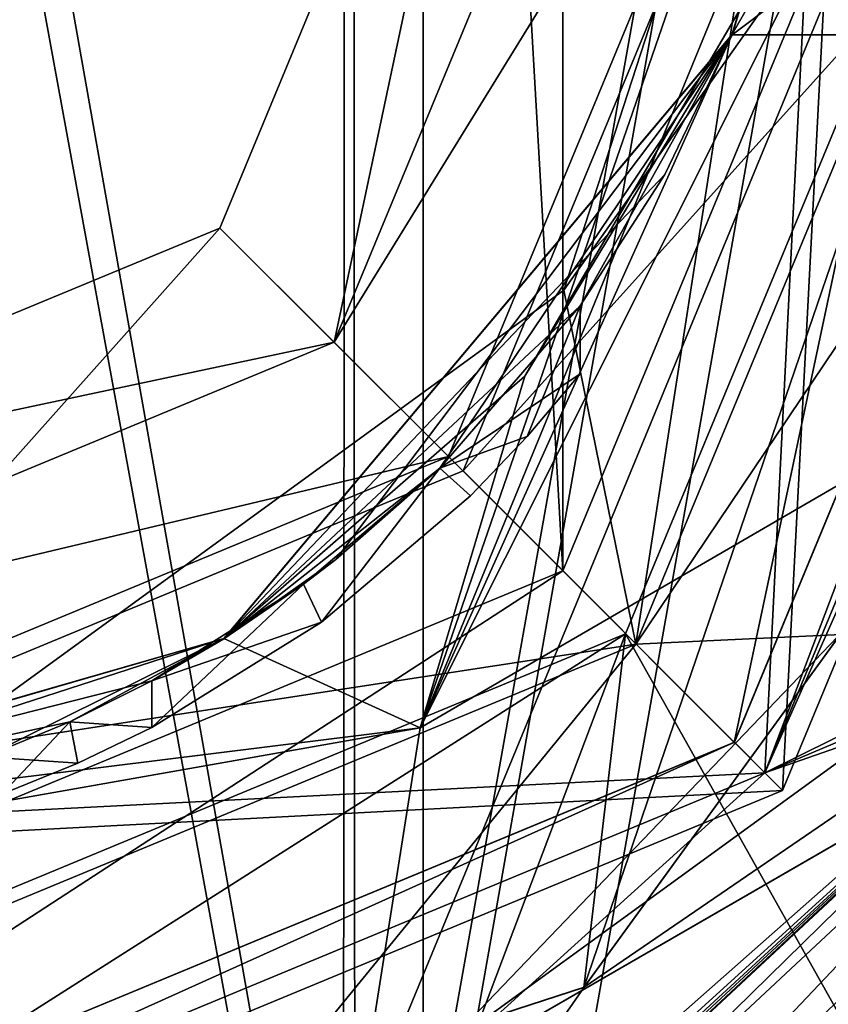
# Model space of a CAD drawing. Units: millimetres. Extents: x -27.5 to 27.5, y -27.5 to 27.5.
# Drawn here: x 3 to 8, y -9 to -3 of the extents above; entities that cross this region are included whole.
import ezdxf

# ---------------------------------------------------------------- set-up
doc = ezdxf.new("R2010")
doc.units = ezdxf.units.MM
doc.header["$LTSCALE"] = 33.374815
for name, color, linetype in [('15', 7, 'CONTINUOUS'), ('159', 7, 'CONTINUOUS'), ('160', 7, 'CONTINUOUS'), ('161', 7, 'CONTINUOUS'), ('163', 7, 'CONTINUOUS'), ('164', 7, 'CONTINUOUS'), ('166', 7, 'CONTINUOUS'), ('167', 7, 'CONTINUOUS'), ('169', 7, 'CONTINUOUS'), ('17', 7, 'CONTINUOUS'), ('170', 7, 'CONTINUOUS'), ('172', 7, 'CONTINUOUS'), ('173', 7, 'CONTINUOUS'), ('176', 7, 'CONTINUOUS'), ('177', 7, 'CONTINUOUS'), ('180', 7, 'CONTINUOUS'), ('183', 7, 'CONTINUOUS'), ('187', 7, 'CONTINUOUS'), ('188', 7, 'CONTINUOUS'), ('190', 7, 'CONTINUOUS'), ('194', 7, 'CONTINUOUS'), ('195', 7, 'CONTINUOUS'), ('207', 7, 'CONTINUOUS'), ('21', 7, 'CONTINUOUS'), ('212', 7, 'CONTINUOUS'), ('213', 7, 'CONTINUOUS'), ('215', 7, 'CONTINUOUS'), ('216', 7, 'CONTINUOUS'), ('217', 7, 'CONTINUOUS'), ('220', 7, 'CONTINUOUS'), ('221', 7, 'CONTINUOUS'), ('222', 7, 'CONTINUOUS'), ('223', 7, 'CONTINUOUS'), ('224', 7, 'CONTINUOUS'), ('225', 7, 'CONTINUOUS'), ('226', 7, 'CONTINUOUS'), ('230', 7, 'CONTINUOUS'), ('231', 7, 'CONTINUOUS'), ('232', 7, 'CONTINUOUS'), ('24', 7, 'CONTINUOUS'), ('317', 7, 'CONTINUOUS'), ('318', 7, 'CONTINUOUS'), ('328', 7, 'CONTINUOUS'), ('329', 7, 'CONTINUOUS'), ('33', 7, 'CONTINUOUS'), ('367', 7, 'CONTINUOUS'), ('370', 7, 'CONTINUOUS'), ('372', 7, 'CONTINUOUS'), ('375', 7, 'CONTINUOUS'), ('376', 7, 'CONTINUOUS'), ('377', 7, 'CONTINUOUS'), ('378', 7, 'CONTINUOUS'), ('379', 7, 'CONTINUOUS'), ('380', 7, 'CONTINUOUS'), ('383', 7, 'CONTINUOUS'), ('384', 7, 'CONTINUOUS'), ('390', 7, 'CONTINUOUS'), ('47', 7, 'CONTINUOUS'), ('92', 7, 'CONTINUOUS'), ('93', 7, 'CONTINUOUS'), ('96', 7, 'CONTINUOUS')]:
    doc.layers.add(name, color=color, linetype=linetype)

msp = doc.modelspace()

# ---------------------------------------------------------------- linework, layer by layer
at = {"layer": '15', "color": 7, "linetype": 'CONTINUOUS'}
for points in [[(10.1594, -7.9645, 67), (6.1378, -10.8319, 67), (10.4132, -6.8235, 67), (10.1594, -7.9645, 67)], [(6.3898, -11.2162, 67), (6.1378, -10.8319, 67), (10.1594, -7.9645, 67), (6.3898, -11.2162, 67)]]:
    msp.add_3dface(points, dxfattribs=at)
at = {"layer": '159', "color": 7, "linetype": 'CONTINUOUS'}
for points in [[(6.7525, -6.7525, 87), (6.7517, -6.7537, 100), (9.55, 0, 100), (6.7525, -6.7525, 87)], [(9.55, 0, 87), (6.7525, -6.7525, 87), (9.55, 0, 100), (9.55, 0, 87)], [(6.7525, -6.7525, 87), (0, -9.55, 87), (6.7517, -6.7537, 100), (6.7525, -6.7525, 87)], [(0, -9.55, 87), (0, -9.5496, 100), (6.7517, -6.7537, 100), (0, -9.55, 87)]]:
    msp.add_3dface(points, dxfattribs=at)
at = {"layer": '160', "color": 7, "linetype": 'CONTINUOUS', "true_color": 0xff0811}
for points in [[(7.7226, -7.7226, 81.4374), (10.922, 0, 81.4374), (5.7484, -5.7458, 81.4374), (7.7226, -7.7226, 81.4374)], [(5.7484, -5.7458, 81.4374), (10.922, 0, 81.4374), (8.128, 0, 81.4374), (5.7484, -5.7458, 81.4374)], [(0, -8.1274, 81.4374), (7.7226, -7.7226, 81.4374), (5.7484, -5.7458, 81.4374), (0, -8.1274, 81.4374)], [(0, -10.922, 81.4374), (7.7226, -7.7226, 81.4374), (0, -8.1274, 81.4374), (0, -10.922, 81.4374)]]:
    msp.add_3dface(points, dxfattribs=at)
at = {"layer": '161', "color": 7, "linetype": 'CONTINUOUS', "true_color": 0xff0811}
for points in [[(8.128, 0, 79.4054), (7.7226, -7.7226, 79.4054), (5.7484, -5.7458, 79.4054), (8.128, 0, 79.4054)], [(10.922, 0, 79.4054), (7.7226, -7.7226, 79.4054), (8.128, 0, 79.4054), (10.922, 0, 79.4054)], [(5.7484, -5.7458, 79.4054), (7.7226, -7.7226, 79.4054), (0, -8.1274, 79.4054), (5.7484, -5.7458, 79.4054)], [(7.7226, -7.7226, 79.4054), (0, -10.922, 79.4054), (0, -8.1274, 79.4054), (7.7226, -7.7226, 79.4054)]]:
    msp.add_3dface(points, dxfattribs=at)
at = {"layer": '163', "color": 7, "linetype": 'CONTINUOUS', "true_color": 0xff0811}
for points in [[(10.922, 0, 81.4374), (7.7226, -7.7226, 81.4374), (10.922, 0, 79.4054), (10.922, 0, 81.4374)], [(7.7226, -7.7226, 81.4374), (7.7226, -7.7226, 79.4054), (10.922, 0, 79.4054), (7.7226, -7.7226, 81.4374)], [(7.7226, -7.7226, 81.4374), (0, -10.922, 81.4374), (7.7226, -7.7226, 79.4054), (7.7226, -7.7226, 81.4374)], [(0, -10.922, 81.4374), (0, -10.922, 79.4054), (7.7226, -7.7226, 79.4054), (0, -10.922, 81.4374)]]:
    msp.add_3dface(points, dxfattribs=at)
at = {"layer": '164', "color": 7, "linetype": 'CONTINUOUS', "true_color": 0xff0811}
for points in [[(5.7484, -5.7458, 81.4374), (8.128, 0, 81.4374), (5.7484, -5.7458, 79.4054), (5.7484, -5.7458, 81.4374)], [(8.128, 0, 81.4374), (8.128, 0, 79.4054), (5.7484, -5.7458, 79.4054), (8.128, 0, 81.4374)], [(0, -8.1274, 81.4374), (5.7484, -5.7458, 81.4374), (0, -8.1274, 79.4054), (0, -8.1274, 81.4374)], [(5.7484, -5.7458, 81.4374), (5.7484, -5.7458, 79.4054), (0, -8.1274, 79.4054), (5.7484, -5.7458, 81.4374)]]:
    msp.add_3dface(points, dxfattribs=at)
at = {"layer": '166', "color": 7, "linetype": 'CONTINUOUS', "true_color": 0xff0811}
for points in [[(7.7226, -7.7226, 87), (10.922, 0, 87), (5.7484, -5.7458, 87), (7.7226, -7.7226, 87)], [(5.7484, -5.7458, 87), (10.922, 0, 87), (8.128, 0, 87), (5.7484, -5.7458, 87)], [(0, -8.1274, 87), (7.7226, -7.7226, 87), (5.7484, -5.7458, 87), (0, -8.1274, 87)], [(0, -10.922, 87), (7.7226, -7.7226, 87), (0, -8.1274, 87), (0, -10.922, 87)]]:
    msp.add_3dface(points, dxfattribs=at)
at = {"layer": '167', "color": 7, "linetype": 'CONTINUOUS', "true_color": 0xff0811}
for points in [[(8.128, 0, 84.968), (7.7226, -7.7226, 84.968), (5.7484, -5.7458, 84.968), (8.128, 0, 84.968)], [(10.922, 0, 84.968), (7.7226, -7.7226, 84.968), (8.128, 0, 84.968), (10.922, 0, 84.968)], [(5.7484, -5.7458, 84.968), (7.7226, -7.7226, 84.968), (0, -8.1274, 84.968), (5.7484, -5.7458, 84.968)], [(7.7226, -7.7226, 84.968), (0, -10.922, 84.968), (0, -8.1274, 84.968), (7.7226, -7.7226, 84.968)]]:
    msp.add_3dface(points, dxfattribs=at)
at = {"layer": '169', "color": 7, "linetype": 'CONTINUOUS', "true_color": 0xff0811}
for points in [[(10.922, 0, 87), (7.7226, -7.7226, 87), (10.922, 0, 84.968), (10.922, 0, 87)], [(7.7226, -7.7226, 87), (7.7226, -7.7226, 84.968), (10.922, 0, 84.968), (7.7226, -7.7226, 87)], [(7.7226, -7.7226, 87), (0, -10.922, 87), (7.7226, -7.7226, 84.968), (7.7226, -7.7226, 87)], [(0, -10.922, 87), (0, -10.922, 84.968), (7.7226, -7.7226, 84.968), (0, -10.922, 87)]]:
    msp.add_3dface(points, dxfattribs=at)
at = {"layer": '17', "color": 7, "linetype": 'CONTINUOUS'}
for points in [[(6.4965, -8.9382, 78.6), (10.5089, -3.4135, 78.6), (9.9985, -6.5446, 78.6), (6.4965, -8.9382, 78.6)], [(5.2459, -10.737, 78.6), (6.4965, -8.9382, 78.6), (9.9985, -6.5446, 78.6), (5.2459, -10.737, 78.6)], [(6.1583, -12.1286, 78.6), (11.4571, -7.3323, 78.6), (9.0214, -12.3692, 78.6), (6.1583, -12.1286, 78.6)], [(0, -11.05, 78.6), (6.4965, -8.9382, 78.6), (5.2459, -10.737, 78.6), (0, -11.05, 78.6)]]:
    msp.add_3dface(points, dxfattribs=at)
at = {"layer": '170', "color": 7, "linetype": 'CONTINUOUS', "true_color": 0xff0811}
for points in [[(5.7484, -5.7458, 87), (8.128, 0, 87), (5.7484, -5.7458, 84.968), (5.7484, -5.7458, 87)], [(8.128, 0, 87), (8.128, 0, 84.968), (5.7484, -5.7458, 84.968), (8.128, 0, 87)], [(0, -8.1274, 87), (5.7484, -5.7458, 87), (0, -8.1274, 84.968), (0, -8.1274, 87)], [(5.7484, -5.7458, 87), (5.7484, -5.7458, 84.968), (0, -8.1274, 84.968), (5.7484, -5.7458, 87)]]:
    msp.add_3dface(points, dxfattribs=at)
at = {"layer": '172', "color": 7, "linetype": 'CONTINUOUS', "true_color": 0x262b42}
for points in [[(9.2265, -6.7035, 83.2027), (11.4046, 0, 83.2027), (6.816, -6.816, 84.968), (9.2265, -6.7035, 83.2027)], [(9.6393, 0, 81.4374), (9.2265, -6.7035, 83.2027), (6.816, -6.816, 81.4374), (9.6393, 0, 81.4374)], [(6.816, -6.816, 84.968), (11.4046, 0, 83.2027), (9.6393, 0, 84.968), (6.816, -6.816, 84.968)], [(9.2265, -6.7035, 83.2027), (3.5242, -10.8464, 83.2027), (6.816, -6.816, 81.4374), (9.2265, -6.7035, 83.2027)], [(3.5242, -10.8464, 83.2027), (9.2265, -6.7035, 83.2027), (6.816, -6.816, 84.968), (3.5242, -10.8464, 83.2027)], [(6.816, -6.816, 81.4374), (3.5242, -10.8464, 83.2027), (0, -9.6393, 81.4374), (6.816, -6.816, 81.4374)], [(0, -9.6393, 84.968), (3.5242, -10.8464, 83.2027), (6.816, -6.816, 84.968), (0, -9.6393, 84.968)]]:
    msp.add_3dface(points, dxfattribs=at)
at = {"layer": '173', "color": 7, "linetype": 'CONTINUOUS', "true_color": 0x262b42}
for points in [[(6.816, -6.816, 81.4374), (6.3702, -4.6282, 83.2027), (7.874, 0, 83.2027), (6.816, -6.816, 81.4374)], [(6.816, -6.816, 84.968), (9.6393, 0, 84.968), (6.3702, -4.6282, 83.2027), (6.816, -6.816, 84.968)], [(6.3702, -4.6282, 83.2027), (9.6393, 0, 84.968), (7.874, 0, 83.2027), (6.3702, -4.6282, 83.2027)], [(9.6393, 0, 81.4374), (6.816, -6.816, 81.4374), (7.874, 0, 83.2027), (9.6393, 0, 81.4374)], [(6.816, -6.816, 81.4374), (2.4332, -7.4886, 83.2027), (6.3702, -4.6282, 83.2027), (6.816, -6.816, 81.4374)], [(2.4332, -7.4886, 83.2027), (6.816, -6.816, 84.968), (6.3702, -4.6282, 83.2027), (2.4332, -7.4886, 83.2027)], [(6.816, -6.816, 81.4374), (0, -9.6393, 81.4374), (2.4332, -7.4886, 83.2027), (6.816, -6.816, 81.4374)], [(0, -9.6393, 84.968), (6.816, -6.816, 84.968), (2.4332, -7.4886, 83.2027), (0, -9.6393, 84.968)]]:
    msp.add_3dface(points, dxfattribs=at)
at = {"layer": '176', "color": 7, "linetype": 'CONTINUOUS', "true_color": 0x00ff1a}
for points in [[(9.1567, 0, 78.6), (5.4817, -7.3338, 78.6), (10.0883, -4.6599, 78.6), (9.1567, 0, 78.6)], [(10.0883, -4.6599, 78.6), (5.4817, -7.3338, 78.6), (5.08, -9.8834, 78.6), (10.0883, -4.6599, 78.6)], [(5.4817, -7.3338, 78.6), (-2.6407, -8.7673, 78.6), (5.08, -9.8834, 78.6), (5.4817, -7.3338, 78.6)], [(5.08, -12.1285, 78.6), (-2.6407, -8.7673, 78.6), (-5.08, -9.8834, 78.6), (5.08, -12.1285, 78.6)], [(5.08, -9.8834, 78.6), (-2.6407, -8.7673, 78.6), (5.08, -12.1285, 78.6), (5.08, -9.8834, 78.6)]]:
    msp.add_3dface(points, dxfattribs=at)
at = {"layer": '177', "color": 7, "linetype": 'CONTINUOUS', "true_color": 0x00ff1a}
for points in [[(10.0883, -4.6599, 67.17), (5.08, -9.8834, 67.17), (9.1567, 0, 67.17), (10.0883, -4.6599, 67.17)], [(9.1567, 0, 67.17), (5.08, -9.8834, 67.17), (5.4817, -7.3338, 67.17), (9.1567, 0, 67.17)], [(5.4817, -7.3338, 67.17), (5.08, -9.8834, 67.17), (-2.6407, -8.7673, 67.17), (5.4817, -7.3338, 67.17)], [(5.08, -9.8834, 67.17), (-5.08, -12.1285, 67.17), (-2.6407, -8.7673, 67.17), (5.08, -9.8834, 67.17)]]:
    msp.add_3dface(points, dxfattribs=at)
at = {"layer": '180', "color": 7, "linetype": 'CONTINUOUS', "true_color": 0x00ff1a}
for points in [[(7.8663, -1.5299, 77.4573), (7.4114, -3.048, 76.695), (7.4106, -3.049, 77.457), (7.8663, -1.5299, 77.4573)], [(7.8663, -1.5299, 68.3127), (7.4106, -3.049, 68.313), (7.8613, -1.5553, 70.9539), (7.8663, -1.5299, 68.3127)], [(7.4106, -3.049, 68.313), (7.4114, -3.048, 69.075), (7.8613, -1.5553, 70.9539), (7.4106, -3.049, 68.313)], [(7.4114, -3.048, 74.79), (7.4114, -3.048, 76.695), (7.8663, -1.5299, 77.4573), (7.4114, -3.048, 74.79)], [(7.8613, -1.5553, 74.8161), (7.4114, -3.048, 74.79), (7.8663, -1.5299, 77.4573), (7.8613, -1.5553, 74.8161)], [(7.8613, -1.5553, 70.9539), (7.4114, -3.048, 69.075), (7.4114, -3.048, 70.98), (7.8613, -1.5553, 70.9539)], [(6.9943, -3.9114, 76.695), (7.4114, -3.048, 76.695), (6.9943, -3.9114, 69.075), (6.9943, -3.9114, 76.695)], [(6.9943, -3.9114, 69.075), (7.4114, -3.048, 76.695), (7.4114, -3.048, 74.79), (6.9943, -3.9114, 69.075)], [(7.4114, -3.048, 69.075), (6.9943, -3.9114, 69.075), (7.4114, -3.048, 70.98), (7.4114, -3.048, 69.075)], [(7.4114, -3.048, 70.98), (6.9943, -3.9114, 69.075), (7.4114, -3.048, 74.79), (7.4114, -3.048, 70.98)], [(6.4724, -4.7252, 76.695), (6.9943, -3.9114, 76.695), (6.4724, -4.7252, 69.075), (6.4724, -4.7252, 76.695)], [(6.4724, -4.7252, 69.075), (6.9943, -3.9114, 76.695), (6.9943, -3.9114, 69.075), (6.4724, -4.7252, 69.075)], [(4.76, -6.4468, 74.663), (5.6034, -5.7289, 74.663), (4.76, -6.4468, 71.107), (4.76, -6.4468, 74.663)], [(4.76, -6.4468, 71.107), (5.6034, -5.7289, 74.663), (5.6034, -5.7289, 71.107), (4.76, -6.4468, 71.107)], [(5.6034, -5.7289, 70.091), (4.9603, -6.294, 69.075), (4.76, -6.4468, 70.091), (5.6034, -5.7289, 70.091)], [(5.6034, -5.7289, 75.679), (4.76, -6.4468, 75.679), (5.6034, -5.7289, 76.695), (5.6034, -5.7289, 75.679)], [(5.6034, -5.7289, 76.695), (4.76, -6.4468, 75.679), (4.9603, -6.294, 76.695), (5.6034, -5.7289, 76.695)], [(5.6034, -5.7289, 69.075), (4.9603, -6.294, 69.075), (5.6034, -5.7289, 70.091), (5.6034, -5.7289, 69.075)], [(4.9603, -6.294, 69.075), (4.2665, -6.7836, 69.075), (4.76, -6.4468, 70.091), (4.9603, -6.294, 69.075)], [(4.9603, -6.294, 76.695), (4.76, -6.4468, 75.679), (4.2665, -6.7836, 76.695), (4.9603, -6.294, 76.695)], [(3.8205, -7.0444, 74.663), (4.76, -6.4468, 74.663), (3.8205, -7.0444, 71.107), (3.8205, -7.0444, 74.663)], [(3.8205, -7.0444, 71.107), (4.76, -6.4468, 74.663), (4.76, -6.4468, 71.107), (3.8205, -7.0444, 71.107)], [(4.76, -6.4468, 70.091), (4.2665, -6.7836, 69.075), (3.8205, -7.0444, 68.821), (4.76, -6.4468, 70.091)], [(3.8205, -7.0444, 70.091), (4.76, -6.4468, 70.091), (3.8205, -7.0444, 68.821), (3.8205, -7.0444, 70.091)], [(4.76, -6.4468, 75.679), (3.8205, -7.0444, 75.679), (4.2665, -6.7836, 76.695), (4.76, -6.4468, 75.679)], [(4.2673, -6.7826, 68.313), (0.0001, -8.0137, 68.3127), (3.8205, -7.0444, 68.821), (4.2673, -6.7826, 68.313)], [(4.2673, -6.7826, 77.457), (0.508, -7.9976, 76.949), (0.0001, -8.0137, 77.4573), (4.2673, -6.7826, 77.457)], [(2.7888, -7.5128, 76.949), (0.508, -7.9976, 76.949), (4.2673, -6.7826, 77.457), (2.7888, -7.5128, 76.949)], [(3.313, -7.2968, 76.949), (2.7888, -7.5128, 76.949), (4.2673, -6.7826, 77.457), (3.313, -7.2968, 76.949)], [(3.8205, -7.0444, 76.949), (3.313, -7.2968, 76.949), (4.2673, -6.7826, 77.457), (3.8205, -7.0444, 76.949)], [(4.2665, -6.7836, 69.075), (4.2673, -6.7826, 68.313), (3.8205, -7.0444, 68.821), (4.2665, -6.7836, 69.075)], [(3.8205, -7.0444, 75.679), (3.8205, -7.0444, 76.949), (4.2673, -6.7826, 77.457), (3.8205, -7.0444, 75.679)], [(4.2665, -6.7836, 76.695), (3.8205, -7.0444, 75.679), (4.2673, -6.7826, 77.457), (4.2665, -6.7836, 76.695)], [(3.8205, -7.0444, 68.821), (0.0001, -8.0137, 68.3127), (3.313, -7.2968, 68.821), (3.8205, -7.0444, 68.821)], [(3.313, -7.2968, 68.821), (0.0001, -8.0137, 68.3127), (2.7888, -7.5128, 68.821), (3.313, -7.2968, 68.821)]]:
    msp.add_3dface(points, dxfattribs=at)
at = {"layer": '183', "color": 7, "linetype": 'CONTINUOUS', "true_color": 0x00ff1a}
for points in [[(10.0883, -4.6599, 78.6), (5.08, -9.8834, 78.6), (10.0883, -4.6599, 67.17), (10.0883, -4.6599, 78.6)], [(5.08, -9.8834, 78.6), (5.08, -9.8834, 67.17), (10.0883, -4.6599, 67.17), (5.08, -9.8834, 78.6)]]:
    msp.add_3dface(points, dxfattribs=at)
at = {"layer": '187', "color": 7, "linetype": 'CONTINUOUS', "true_color": 0x00ff1a}
for points in [[(7.4114, -3.048, 70.98), (7.4114, -3.048, 74.79), (10.6863, -3.048, 70.98), (7.4114, -3.048, 70.98)], [(7.4114, -3.048, 74.79), (10.6863, -3.048, 74.79), (10.6863, -3.048, 70.98), (7.4114, -3.048, 74.79)]]:
    msp.add_3dface(points, dxfattribs=at)
at = {"layer": '188', "color": 7, "linetype": 'CONTINUOUS', "true_color": 0x00ff1a}
for points in [[(9.1567, 0, 67.17), (5.4817, -7.3338, 67.17), (8.0137, 0, 68.313), (9.1567, 0, 67.17)], [(5.4817, -7.3338, 67.17), (7.8663, -1.5299, 68.3127), (8.0137, 0, 68.313), (5.4817, -7.3338, 67.17)], [(5.4817, -7.3338, 67.17), (7.4106, -3.049, 68.313), (7.8663, -1.5299, 68.3127), (5.4817, -7.3338, 67.17)], [(7.4106, -3.049, 68.313), (5.4817, -7.3338, 67.17), (6.13, -5.1604, 68.313), (7.4106, -3.049, 68.313)], [(5.4817, -7.3338, 67.17), (4.2673, -6.7826, 68.313), (6.13, -5.1604, 68.313), (5.4817, -7.3338, 67.17)], [(5.4817, -7.3338, 67.17), (-2.6407, -8.7673, 67.17), (4.2673, -6.7826, 68.313), (5.4817, -7.3338, 67.17)], [(-2.6407, -8.7673, 67.17), (0.0001, -8.0137, 68.3127), (4.2673, -6.7826, 68.313), (-2.6407, -8.7673, 67.17)]]:
    msp.add_3dface(points, dxfattribs=at)
at = {"layer": '190', "color": 7, "linetype": 'CONTINUOUS', "true_color": 0x00ff1a}
for points in [[(5.4817, -7.3338, 78.6), (9.1567, 0, 78.6), (6.13, -5.1604, 77.457), (5.4817, -7.3338, 78.6)], [(9.1567, 0, 78.6), (7.4106, -3.049, 77.457), (6.13, -5.1604, 77.457), (9.1567, 0, 78.6)], [(9.1567, 0, 78.6), (7.8663, -1.5299, 77.4573), (7.4106, -3.049, 77.457), (9.1567, 0, 78.6)], [(4.2673, -6.7826, 77.457), (5.4817, -7.3338, 78.6), (6.13, -5.1604, 77.457), (4.2673, -6.7826, 77.457)], [(5.4817, -7.3338, 78.6), (4.2673, -6.7826, 77.457), (0.0001, -8.0137, 77.4573), (5.4817, -7.3338, 78.6)], [(-2.6407, -8.7673, 78.6), (5.4817, -7.3338, 78.6), (0.0001, -8.0137, 77.4573), (-2.6407, -8.7673, 78.6)]]:
    msp.add_3dface(points, dxfattribs=at)
at = {"layer": '194', "color": 7, "linetype": 'CONTINUOUS', "true_color": 0x00ff1a}
for points in [[(7.8613, -1.5553, 74.8161), (11.109, -0.2674, 74.8385), (10.6863, -3.048, 74.79), (7.8613, -1.5553, 74.8161)], [(7.4114, -3.048, 74.79), (7.8613, -1.5553, 74.8161), (10.6863, -3.048, 74.79), (7.4114, -3.048, 74.79)]]:
    msp.add_3dface(points, dxfattribs=at)
at = {"layer": '195', "color": 7, "linetype": 'CONTINUOUS', "true_color": 0x00ff1a}
for points in [[(7.8613, -1.5553, 70.9539), (7.4114, -3.048, 70.98), (11.109, -0.2674, 70.9315), (7.8613, -1.5553, 70.9539)], [(7.4114, -3.048, 70.98), (10.6863, -3.048, 70.98), (11.109, -0.2674, 70.9315), (7.4114, -3.048, 70.98)]]:
    msp.add_3dface(points, dxfattribs=at)
at = {"layer": '207', "color": 7, "linetype": 'CONTINUOUS', "true_color": 0x00ff1a}
for points in [[(6.4724, -5.1442, 69.075), (6.1431, -5.5333, 69.075), (6.4724, -5.1442, 76.695), (6.4724, -5.1442, 69.075)], [(6.4724, -5.1442, 76.695), (6.1431, -5.5333, 69.075), (6.1431, -5.5333, 76.695), (6.4724, -5.1442, 76.695)], [(5.7926, -5.8992, 71.107), (5.7926, -5.8992, 74.663), (6.1431, -5.5333, 76.695), (5.7926, -5.8992, 71.107)], [(6.1431, -5.5333, 76.695), (5.7926, -5.8992, 74.663), (5.7926, -5.8992, 75.679), (6.1431, -5.5333, 76.695)], [(5.7926, -5.8992, 70.091), (5.7926, -5.8992, 71.107), (6.1431, -5.5333, 76.695), (5.7926, -5.8992, 70.091)], [(5.7926, -5.8992, 69.075), (5.7926, -5.8992, 70.091), (6.1431, -5.5333, 76.695), (5.7926, -5.8992, 69.075)], [(6.1431, -5.5333, 69.075), (5.7926, -5.8992, 69.075), (6.1431, -5.5333, 76.695), (6.1431, -5.5333, 69.075)], [(5.7926, -5.8992, 76.695), (6.1431, -5.5333, 76.695), (5.7926, -5.8992, 75.679), (5.7926, -5.8992, 76.695)], [(5.7926, -5.8992, 74.663), (4.8702, -6.6812, 74.663), (5.7926, -5.8992, 75.679), (5.7926, -5.8992, 74.663)], [(4.8702, -6.6812, 71.107), (5.7926, -5.8992, 71.107), (4.8702, -6.6812, 70.091), (4.8702, -6.6812, 71.107)], [(4.8702, -6.6812, 70.091), (5.7926, -5.8992, 71.107), (5.7926, -5.8992, 70.091), (4.8702, -6.6812, 70.091)], [(5.7926, -5.8992, 75.679), (4.8702, -6.6812, 74.663), (4.8702, -6.6812, 75.679), (5.7926, -5.8992, 75.679)], [(3.8205, -7.332, 71.107), (4.8702, -6.6812, 71.107), (3.8205, -7.332, 70.091), (3.8205, -7.332, 71.107)], [(3.8205, -7.332, 70.091), (4.8702, -6.6812, 71.107), (4.8702, -6.6812, 70.091), (3.8205, -7.332, 70.091)], [(4.8702, -6.6812, 74.663), (3.8205, -7.332, 74.663), (4.8702, -6.6812, 75.679), (4.8702, -6.6812, 74.663)], [(4.8702, -6.6812, 75.679), (3.8205, -7.332, 74.663), (3.8205, -7.332, 75.679), (4.8702, -6.6812, 75.679)], [(3.8205, -7.332, 74.663), (3.8205, -7.332, 71.107), (3.3628, -7.5529, 68.821), (3.8205, -7.332, 74.663)], [(3.3628, -7.5529, 68.821), (3.8205, -7.332, 71.107), (3.8205, -7.332, 70.091), (3.3628, -7.5529, 68.821)], [(3.8205, -7.332, 74.663), (3.3628, -7.5529, 68.821), (3.8205, -7.332, 75.679), (3.8205, -7.332, 74.663)], [(3.8205, -7.332, 68.821), (3.3628, -7.5529, 68.821), (3.8205, -7.332, 70.091), (3.8205, -7.332, 68.821)], [(3.8205, -7.332, 75.679), (3.3628, -7.5529, 68.821), (3.8205, -7.332, 76.949), (3.8205, -7.332, 75.679)], [(3.8205, -7.332, 76.949), (3.3628, -7.5529, 68.821), (3.3628, -7.5529, 76.949), (3.8205, -7.332, 76.949)], [(2.8923, -7.7453, 71.107), (2.8923, -7.7453, 74.663), (3.3628, -7.5529, 76.949), (2.8923, -7.7453, 71.107)], [(3.3628, -7.5529, 76.949), (2.8923, -7.7453, 74.663), (2.8923, -7.7453, 75.679), (3.3628, -7.5529, 76.949)], [(2.8923, -7.7453, 70.091), (2.8923, -7.7453, 71.107), (3.3628, -7.5529, 76.949), (2.8923, -7.7453, 70.091)], [(2.8923, -7.7453, 68.821), (2.8923, -7.7453, 70.091), (3.3628, -7.5529, 76.949), (2.8923, -7.7453, 68.821)], [(3.3628, -7.5529, 68.821), (2.8923, -7.7453, 68.821), (3.3628, -7.5529, 76.949), (3.3628, -7.5529, 68.821)], [(2.8923, -7.7453, 76.949), (3.3628, -7.5529, 76.949), (2.8923, -7.7453, 75.679), (2.8923, -7.7453, 76.949)]]:
    msp.add_3dface(points, dxfattribs=at)
at = {"layer": '21', "color": 7, "linetype": 'CONTINUOUS'}
for points in [[(5.2459, -10.737, 78.6), (9.9985, -6.5446, 78.6), (5.561, -10.5772, 78.456), (5.2459, -10.737, 78.6)], [(5.561, -10.5772, 78.456), (9.9985, -6.5446, 78.6), (5.6928, -10.5069, 78.1087), (5.561, -10.5772, 78.456)], [(5.6928, -10.5069, 78.1087), (9.9985, -6.5446, 78.6), (5.7743, -10.4623, 72.8067), (5.6928, -10.5069, 78.1087)], [(5.7743, -10.4623, 72.8067), (9.9985, -6.5446, 78.6), (5.8554, -10.4171, 67.5), (5.7743, -10.4623, 72.8067)], [(5.8554, -10.4171, 67.5), (9.9985, -6.5446, 78.6), (9.973, -6.5835, 67.5), (5.8554, -10.4171, 67.5)]]:
    msp.add_3dface(points, dxfattribs=at)
at = {"layer": '212', "color": 7, "linetype": 'CONTINUOUS', "true_color": 0x00ff1a}
for points in [[(5.6034, -5.7289, 71.107), (5.6034, -5.7289, 74.663), (5.7926, -5.8992, 71.107), (5.6034, -5.7289, 71.107)], [(5.6034, -5.7289, 74.663), (5.7926, -5.8992, 74.663), (5.7926, -5.8992, 71.107), (5.6034, -5.7289, 74.663)], [(5.6034, -5.7289, 69.075), (5.6034, -5.7289, 70.091), (5.7926, -5.8992, 69.075), (5.6034, -5.7289, 69.075)], [(5.6034, -5.7289, 70.091), (5.7926, -5.8992, 70.091), (5.7926, -5.8992, 69.075), (5.6034, -5.7289, 70.091)], [(5.6034, -5.7289, 75.679), (5.6034, -5.7289, 76.695), (5.7926, -5.8992, 75.679), (5.6034, -5.7289, 75.679)], [(5.6034, -5.7289, 76.695), (5.7926, -5.8992, 76.695), (5.7926, -5.8992, 75.679), (5.6034, -5.7289, 76.695)]]:
    msp.add_3dface(points, dxfattribs=at)
at = {"layer": '213', "color": 7, "linetype": 'CONTINUOUS', "true_color": 0x00ff1a}
for points in [[(3.8205, -7.0444, 68.821), (3.313, -7.2968, 68.821), (3.8205, -7.332, 68.821), (3.8205, -7.0444, 68.821)], [(3.313, -7.2968, 68.821), (2.7888, -7.5128, 68.821), (3.3628, -7.5529, 68.821), (3.313, -7.2968, 68.821)], [(3.313, -7.2968, 68.821), (3.3628, -7.5529, 68.821), (3.8205, -7.332, 68.821), (3.313, -7.2968, 68.821)], [(2.7888, -7.5128, 68.821), (2.8923, -7.7453, 68.821), (3.3628, -7.5529, 68.821), (2.7888, -7.5128, 68.821)]]:
    msp.add_3dface(points, dxfattribs=at)
at = {"layer": '215', "color": 7, "linetype": 'CONTINUOUS', "true_color": 0x00ff1a}
for points in [[(3.313, -7.2968, 76.949), (3.8205, -7.0444, 76.949), (3.8205, -7.332, 76.949), (3.313, -7.2968, 76.949)], [(2.7888, -7.5128, 76.949), (3.313, -7.2968, 76.949), (2.8923, -7.7453, 76.949), (2.7888, -7.5128, 76.949)], [(3.313, -7.2968, 76.949), (3.3628, -7.5529, 76.949), (2.8923, -7.7453, 76.949), (3.313, -7.2968, 76.949)], [(3.313, -7.2968, 76.949), (3.8205, -7.332, 76.949), (3.3628, -7.5529, 76.949), (3.313, -7.2968, 76.949)]]:
    msp.add_3dface(points, dxfattribs=at)
at = {"layer": '216', "color": 7, "linetype": 'CONTINUOUS', "true_color": 0x00ff1a}
for points in [[(6.4724, -4.7252, 76.695), (6.4724, -4.7252, 69.075), (6.4724, -5.1442, 76.695), (6.4724, -4.7252, 76.695)], [(6.4724, -4.7252, 69.075), (6.4724, -5.1442, 69.075), (6.4724, -5.1442, 76.695), (6.4724, -4.7252, 69.075)]]:
    msp.add_3dface(points, dxfattribs=at)
at = {"layer": '217', "color": 7, "linetype": 'CONTINUOUS', "true_color": 0x00ff1a}
for points in [[(3.8205, -7.0444, 74.663), (3.8205, -7.0444, 71.107), (3.8205, -7.332, 74.663), (3.8205, -7.0444, 74.663)], [(3.8205, -7.0444, 71.107), (3.8205, -7.332, 71.107), (3.8205, -7.332, 74.663), (3.8205, -7.0444, 71.107)], [(3.8205, -7.0444, 70.091), (3.8205, -7.0444, 68.821), (3.8205, -7.332, 70.091), (3.8205, -7.0444, 70.091)], [(3.8205, -7.0444, 68.821), (3.8205, -7.332, 68.821), (3.8205, -7.332, 70.091), (3.8205, -7.0444, 68.821)], [(3.8205, -7.0444, 76.949), (3.8205, -7.0444, 75.679), (3.8205, -7.332, 76.949), (3.8205, -7.0444, 76.949)], [(3.8205, -7.0444, 75.679), (3.8205, -7.332, 75.679), (3.8205, -7.332, 76.949), (3.8205, -7.0444, 75.679)]]:
    msp.add_3dface(points, dxfattribs=at)
at = {"layer": '220', "color": 7, "linetype": 'CONTINUOUS', "true_color": 0x00ff1a}
for points in [[(5.6034, -5.7289, 74.663), (4.76, -6.4468, 74.663), (4.8702, -6.6812, 74.663), (5.6034, -5.7289, 74.663)], [(5.7926, -5.8992, 74.663), (5.6034, -5.7289, 74.663), (4.8702, -6.6812, 74.663), (5.7926, -5.8992, 74.663)], [(4.76, -6.4468, 74.663), (3.8205, -7.0444, 74.663), (4.8702, -6.6812, 74.663), (4.76, -6.4468, 74.663)], [(3.8205, -7.0444, 74.663), (3.8205, -7.332, 74.663), (4.8702, -6.6812, 74.663), (3.8205, -7.0444, 74.663)]]:
    msp.add_3dface(points, dxfattribs=at)
at = {"layer": '221', "color": 7, "linetype": 'CONTINUOUS', "true_color": 0x00ff1a}
for points in [[(4.76, -6.4468, 75.679), (5.6034, -5.7289, 75.679), (4.8702, -6.6812, 75.679), (4.76, -6.4468, 75.679)], [(5.6034, -5.7289, 75.679), (5.7926, -5.8992, 75.679), (4.8702, -6.6812, 75.679), (5.6034, -5.7289, 75.679)], [(3.8205, -7.0444, 75.679), (4.76, -6.4468, 75.679), (3.8205, -7.332, 75.679), (3.8205, -7.0444, 75.679)], [(4.76, -6.4468, 75.679), (4.8702, -6.6812, 75.679), (3.8205, -7.332, 75.679), (4.76, -6.4468, 75.679)]]:
    msp.add_3dface(points, dxfattribs=at)
at = {"layer": '222', "color": 7, "linetype": 'CONTINUOUS', "true_color": 0x00ff1a}
for points in [[(5.6034, -5.7289, 70.091), (4.76, -6.4468, 70.091), (4.8702, -6.6812, 70.091), (5.6034, -5.7289, 70.091)], [(5.6034, -5.7289, 70.091), (4.8702, -6.6812, 70.091), (5.7926, -5.8992, 70.091), (5.6034, -5.7289, 70.091)], [(4.76, -6.4468, 70.091), (3.8205, -7.0444, 70.091), (4.8702, -6.6812, 70.091), (4.76, -6.4468, 70.091)], [(3.8205, -7.0444, 70.091), (3.8205, -7.332, 70.091), (4.8702, -6.6812, 70.091), (3.8205, -7.0444, 70.091)]]:
    msp.add_3dface(points, dxfattribs=at)
at = {"layer": '223', "color": 7, "linetype": 'CONTINUOUS', "true_color": 0x00ff1a}
for points in [[(4.76, -6.4468, 71.107), (5.6034, -5.7289, 71.107), (4.8702, -6.6812, 71.107), (4.76, -6.4468, 71.107)], [(5.6034, -5.7289, 71.107), (5.7926, -5.8992, 71.107), (4.8702, -6.6812, 71.107), (5.6034, -5.7289, 71.107)], [(3.8205, -7.0444, 71.107), (4.76, -6.4468, 71.107), (3.8205, -7.332, 71.107), (3.8205, -7.0444, 71.107)], [(4.76, -6.4468, 71.107), (4.8702, -6.6812, 71.107), (3.8205, -7.332, 71.107), (4.76, -6.4468, 71.107)]]:
    msp.add_3dface(points, dxfattribs=at)
at = {"layer": '224', "color": 7, "linetype": 'CONTINUOUS', "true_color": 0x00ff1a}
msp.add_3dface([(4.2673, -6.7826, 68.313), (7.4106, -3.049, 68.313), (6.13, -5.1604, 68.313), (4.2673, -6.7826, 68.313)], dxfattribs=at)
at = {"layer": '225', "color": 7, "linetype": 'CONTINUOUS', "true_color": 0x00ff1a}
for points in [[(4.2665, -6.7836, 69.075), (6.9943, -3.9114, 69.075), (7.4114, -3.048, 69.075), (4.2665, -6.7836, 69.075)], [(4.2665, -6.7836, 69.075), (6.4724, -4.7252, 69.075), (6.9943, -3.9114, 69.075), (4.2665, -6.7836, 69.075)], [(4.2665, -6.7836, 69.075), (5.6034, -5.7289, 69.075), (6.4724, -4.7252, 69.075), (4.2665, -6.7836, 69.075)], [(6.4724, -4.7252, 69.075), (5.6034, -5.7289, 69.075), (6.4724, -5.1442, 69.075), (6.4724, -4.7252, 69.075)], [(5.6034, -5.7289, 69.075), (6.1431, -5.5333, 69.075), (6.4724, -5.1442, 69.075), (5.6034, -5.7289, 69.075)], [(5.6034, -5.7289, 69.075), (5.7926, -5.8992, 69.075), (6.1431, -5.5333, 69.075), (5.6034, -5.7289, 69.075)], [(4.2665, -6.7836, 69.075), (4.9603, -6.294, 69.075), (5.6034, -5.7289, 69.075), (4.2665, -6.7836, 69.075)]]:
    msp.add_3dface(points, dxfattribs=at)
at = {"layer": '226', "color": 7, "linetype": 'CONTINUOUS', "true_color": 0x00ff1a}
for points in [[(4.2673, -6.7826, 68.313), (4.2665, -6.7836, 69.075), (7.4114, -3.048, 69.075), (4.2673, -6.7826, 68.313)], [(4.2673, -6.7826, 68.313), (7.4114, -3.048, 69.075), (7.4106, -3.049, 68.313), (4.2673, -6.7826, 68.313)]]:
    msp.add_3dface(points, dxfattribs=at)
at = {"layer": '230', "color": 7, "linetype": 'CONTINUOUS', "true_color": 0x00ff1a}
msp.add_3dface([(7.4106, -3.049, 77.457), (4.2673, -6.7826, 77.457), (6.13, -5.1604, 77.457), (7.4106, -3.049, 77.457)], dxfattribs=at)
at = {"layer": '231', "color": 7, "linetype": 'CONTINUOUS', "true_color": 0x00ff1a}
for points in [[(7.4114, -3.048, 76.695), (4.9603, -6.294, 76.695), (4.2665, -6.7836, 76.695), (7.4114, -3.048, 76.695)], [(7.4114, -3.048, 76.695), (5.6034, -5.7289, 76.695), (4.9603, -6.294, 76.695), (7.4114, -3.048, 76.695)], [(7.4114, -3.048, 76.695), (6.4724, -4.7252, 76.695), (5.6034, -5.7289, 76.695), (7.4114, -3.048, 76.695)], [(7.4114, -3.048, 76.695), (6.9943, -3.9114, 76.695), (6.4724, -4.7252, 76.695), (7.4114, -3.048, 76.695)], [(5.6034, -5.7289, 76.695), (6.4724, -4.7252, 76.695), (6.1431, -5.5333, 76.695), (5.6034, -5.7289, 76.695)], [(6.4724, -4.7252, 76.695), (6.4724, -5.1442, 76.695), (6.1431, -5.5333, 76.695), (6.4724, -4.7252, 76.695)], [(5.6034, -5.7289, 76.695), (6.1431, -5.5333, 76.695), (5.7926, -5.8992, 76.695), (5.6034, -5.7289, 76.695)]]:
    msp.add_3dface(points, dxfattribs=at)
at = {"layer": '232', "color": 7, "linetype": 'CONTINUOUS', "true_color": 0x00ff1a}
for points in [[(7.4106, -3.049, 77.457), (7.4114, -3.048, 76.695), (4.2665, -6.7836, 76.695), (7.4106, -3.049, 77.457)], [(7.4106, -3.049, 77.457), (4.2665, -6.7836, 76.695), (4.2673, -6.7826, 77.457), (7.4106, -3.049, 77.457)]]:
    msp.add_3dface(points, dxfattribs=at)
at = {"layer": '24', "color": 7, "linetype": 'CONTINUOUS'}
for points in [[(10.5092, -3.4146, 87), (6.495, -8.9396, 87), (9.55, 0, 87), (10.5092, -3.4146, 87)], [(9.55, 0, 87), (6.495, -8.9396, 87), (6.7525, -6.7525, 87), (9.55, 0, 87)], [(6.495, -8.9396, 87), (0, -11.05, 87), (6.7525, -6.7525, 87), (6.495, -8.9396, 87)], [(6.7525, -6.7525, 87), (0, -11.05, 87), (0, -9.55, 87), (6.7525, -6.7525, 87)]]:
    msp.add_3dface(points, dxfattribs=at)
at = {"layer": '317', "color": 7, "linetype": 'CONTINUOUS', "true_color": 0xb5f257}
for points in [[(5.0617, 13.6011, 147.1526), (0, 14.3206, 147.1526), (5.08, -13.3958, 147.1526), (5.0617, 13.6011, 147.1526)], [(5.08, -13.3958, 147.1526), (0, 14.3206, 147.1526), (0, -14.1206, 147.1526), (5.08, -13.3958, 147.1526)], [(9.4941, 11.5918, 147.1526), (5.0617, 13.6011, 147.1526), (5.08, -13.3958, 147.1526), (9.4941, 11.5918, 147.1526)], [(9.5566, -11.3514, 147.1526), (9.4941, 11.5918, 147.1526), (5.08, -13.3958, 147.1526), (9.5566, -11.3514, 147.1526)]]:
    msp.add_3dface(points, dxfattribs=at)
at = {"layer": '318', "color": 7, "linetype": 'CONTINUOUS', "true_color": 0xb5f257}
for points in [[(0, -13.7206, 146.7526), (0, 13.9206, 146.7526), (5.0227, 13.1928, 146.7526), (0, -13.7206, 146.7526)], [(5.0047, -12.9981, 146.7526), (0, -13.7206, 146.7526), (5.0227, 13.1928, 146.7526), (5.0047, -12.9981, 146.7526)], [(9.3258, 11.2223, 146.7526), (5.0047, -12.9981, 146.7526), (5.0227, 13.1928, 146.7526), (9.3258, 11.2223, 146.7526)], [(9.36, -11, 146.7526), (5.0047, -12.9981, 146.7526), (9.3258, 11.2223, 146.7526), (9.36, -11, 146.7526)]]:
    msp.add_3dface(points, dxfattribs=at)
at = {"layer": '328', "color": 7, "linetype": 'CONTINUOUS', "true_color": 0xb5f257}
for points in [[(0, -15.8999, 137.5526), (5.5005, -15.1218, 137.5526), (0, 15.8999, 137.5526), (0, -15.8999, 137.5526)], [(0, 15.8999, 137.5526), (5.5005, -15.1218, 137.5526), (5.5005, 15.1218, 137.5526), (0, 15.8999, 137.5526)], [(5.5005, -15.1218, 137.5526), (10.4625, -12.8633, 137.5526), (5.5005, 15.1218, 137.5526), (5.5005, -15.1218, 137.5526)], [(5.5005, 15.1218, 137.5526), (10.4625, -12.8633, 137.5526), (10.4625, 12.8633, 137.5526), (5.5005, 15.1218, 137.5526)]]:
    msp.add_3dface(points, dxfattribs=at)
at = {"layer": '329', "color": 7, "linetype": 'CONTINUOUS', "true_color": 0xb5f257}
for points in [[(0, 15.8999, 137.1526), (5.5005, 15.1218, 137.1526), (0, -15.8999, 137.1526), (0, 15.8999, 137.1526)], [(0, -15.8999, 137.1526), (5.5005, 15.1218, 137.1526), (5.5005, -15.1218, 137.1526), (0, -15.8999, 137.1526)], [(5.5005, 15.1218, 137.1526), (10.4625, 12.8633, 137.1526), (5.5005, -15.1218, 137.1526), (5.5005, 15.1218, 137.1526)], [(5.5005, -15.1218, 137.1526), (10.4625, 12.8633, 137.1526), (10.4625, -12.8633, 137.1526), (5.5005, -15.1218, 137.1526)]]:
    msp.add_3dface(points, dxfattribs=at)
at = {"layer": '33', "color": 7, "linetype": 'CONTINUOUS'}
for points in [[(11.4571, -7.3323, 78.6), (6.1583, -12.1286, 78.6), (6.4693, -11.9627, 78.456), (11.4571, -7.3323, 78.6)], [(10.5763, -8.2421, 67.4913), (11.4571, -7.3323, 78.6), (6.4693, -11.9627, 78.456), (10.5763, -8.2421, 67.4913)], [(6.597, -11.8859, 78.1087), (10.5763, -8.2421, 67.4913), (6.4693, -11.9627, 78.456), (6.597, -11.8859, 78.1087)], [(6.597, -11.8859, 78.1087), (6.6272, -11.7626, 72.789), (10.5763, -8.2421, 67.4913), (6.597, -11.8859, 78.1087)], [(6.6569, -11.6394, 67.4913), (10.5763, -8.2421, 67.4913), (6.6272, -11.7626, 72.789), (6.6569, -11.6394, 67.4913)]]:
    msp.add_3dface(points, dxfattribs=at)
at = {"layer": '367', "color": 4, "linetype": 'CONTINUOUS'}
for points in [[(6.3636, 6.3636, -15), (6.3636, -6.3636, -15), (5.9995, 0, -15), (6.3636, 6.3636, -15)], [(9, 0, -15), (6.3636, -6.3636, -15), (6.3636, 6.3636, -15), (9, 0, -15)], [(5.9995, 0, -15), (6.3636, -6.3636, -15), (4.2415, -4.2434, -15), (5.9995, 0, -15)], [(0, -9, -15), (0, -6, -15), (4.2415, -4.2434, -15), (0, -9, -15)], [(6.3636, -6.3636, -15), (0, -9, -15), (4.2415, -4.2434, -15), (6.3636, -6.3636, -15)]]:
    msp.add_3dface(points, dxfattribs=at)
at = {"layer": '370', "color": 4, "linetype": 'CONTINUOUS'}
for points in [[(10.4995, 0, 15), (7.615, -7.6128, 15), (7.4255, -7.4234, 15), (10.4995, 0, 15)], [(10.7675, 0, 15), (7.615, -7.6128, 15), (10.4995, 0, 15), (10.7675, 0, 15)], [(0, -10.7679, 15), (0, -10.5, 15), (7.4255, -7.4234, 15), (0, -10.7679, 15)], [(7.615, -7.6128, 15), (0, -10.7679, 15), (7.4255, -7.4234, 15), (7.615, -7.6128, 15)]]:
    msp.add_3dface(points, dxfattribs=at)
at = {"layer": '372', "color": 4, "linetype": 'CONTINUOUS'}
for points in [[(8, 0, 26.2), (5.6565, -5.6565, 26.2), (7.615, -7.6128, 26.2), (8, 0, 26.2)], [(10.7675, 0, 26.2), (8, 0, 26.2), (7.615, -7.6128, 26.2), (10.7675, 0, 26.2)], [(5.6565, -5.6565, 26.2), (0, -8, 26.2), (7.615, -7.6128, 26.2), (5.6565, -5.6565, 26.2)], [(0, -8, 26.2), (0, -10.7679, 26.2), (7.615, -7.6128, 26.2), (0, -8, 26.2)]]:
    msp.add_3dface(points, dxfattribs=at)
at = {"layer": '375', "color": 4, "linetype": 'CONTINUOUS'}
for points in [[(5.9995, 0, 108.7), (4.2415, -4.2434, 108.7), (4.9495, -4.9495, 108.7), (5.9995, 0, 108.7)], [(7, 0, 108.7), (5.9995, 0, 108.7), (4.9495, -4.9495, 108.7), (7, 0, 108.7)], [(4.2415, -4.2434, 108.7), (0, -6, 108.7), (4.9495, -4.9495, 108.7), (4.2415, -4.2434, 108.7)], [(0, -6, 108.7), (0, -7, 108.7), (4.9495, -4.9495, 108.7), (0, -6, 108.7)]]:
    msp.add_3dface(points, dxfattribs=at)
at = {"layer": '376', "color": 4, "linetype": 'CONTINUOUS'}
for points in [[(5.9995, 0, -15), (4.2415, -4.2434, -15), (5.9995, 0, 108.7), (5.9995, 0, -15)], [(4.2415, -4.2434, -15), (4.2415, -4.2434, 108.7), (5.9995, 0, 108.7), (4.2415, -4.2434, -15)], [(0, -6, -15), (0, -6, 108.7), (4.2415, -4.2434, 108.7), (0, -6, -15)], [(4.2415, -4.2434, -15), (0, -6, -15), (4.2415, -4.2434, 108.7), (4.2415, -4.2434, -15)]]:
    msp.add_3dface(points, dxfattribs=at)
at = {"layer": '377', "color": 4, "linetype": 'CONTINUOUS'}
for points in [[(6.3636, -6.3636, -15), (9, 0, -15), (7.4246, -7.4246, -13.5), (6.3636, -6.3636, -15)], [(7.4246, -7.4246, -13.5), (9, 0, -15), (10.5, 0, -13.5), (7.4246, -7.4246, -13.5)], [(0, -9, -15), (6.3636, -6.3636, -15), (0, -10.5, -13.5), (0, -9, -15)], [(0, -10.5, -13.5), (6.3636, -6.3636, -15), (7.4246, -7.4246, -13.5), (0, -10.5, -13.5)]]:
    msp.add_3dface(points, dxfattribs=at)
at = {"layer": '378', "color": 4, "linetype": 'CONTINUOUS'}
for points in [[(7.4255, -7.4234, 15), (7.4246, -7.4246, -13.5), (10.5, 0, -13.5), (7.4255, -7.4234, 15)], [(10.4995, 0, 15), (7.4255, -7.4234, 15), (10.5, 0, -13.5), (10.4995, 0, 15)], [(7.4255, -7.4234, 15), (0, -10.5, 15), (7.4246, -7.4246, -13.5), (7.4255, -7.4234, 15)], [(0, -10.5, 15), (0, -10.5, -13.5), (7.4246, -7.4246, -13.5), (0, -10.5, 15)]]:
    msp.add_3dface(points, dxfattribs=at)
at = {"layer": '379', "color": 4, "linetype": 'CONTINUOUS'}
for points in [[(5.6565, -5.6565, 26.2), (8, 0, 26.2), (5.6569, -5.6569, 104.9679), (5.6565, -5.6565, 26.2)], [(5.6569, -5.6569, 104.9679), (8, 0, 26.2), (8, 0, 104.9679), (5.6569, -5.6569, 104.9679)], [(0, -8, 26.2), (5.6565, -5.6565, 26.2), (0, -8, 104.9679), (0, -8, 26.2)], [(0, -8, 104.9679), (5.6565, -5.6565, 26.2), (5.6569, -5.6569, 104.9679), (0, -8, 104.9679)]]:
    msp.add_3dface(points, dxfattribs=at)
at = {"layer": '380', "color": 4, "linetype": 'CONTINUOUS'}
for points in [[(7, 0, 108.7), (4.9495, -4.9495, 108.7), (8, 0, 104.9679), (7, 0, 108.7)], [(4.9495, -4.9495, 108.7), (5.6569, -5.6569, 104.9679), (8, 0, 104.9679), (4.9495, -4.9495, 108.7)], [(4.9495, -4.9495, 108.7), (0, -7, 108.7), (5.6569, -5.6569, 104.9679), (4.9495, -4.9495, 108.7)], [(0, -7, 108.7), (0, -8, 104.9679), (5.6569, -5.6569, 104.9679), (0, -7, 108.7)]]:
    msp.add_3dface(points, dxfattribs=at)
at = {"layer": '383', "color": 4, "linetype": 'CONTINUOUS'}
for points in [[(7.615, -7.6128, 15), (10.7675, 0, 15), (10.6417, -6.5577, 16), (7.615, -7.6128, 15)], [(7.615, -7.6128, 15), (10.6417, -6.5577, 16), (5.4992, -9.5267, 15.1342), (7.615, -7.6128, 15)], [(0, -10.7679, 15), (7.615, -7.6128, 15), (5.4992, -9.5267, 15.1342), (0, -10.7679, 15)]]:
    msp.add_3dface(points, dxfattribs=at)
at = {"layer": '384', "color": 4, "linetype": 'CONTINUOUS'}
for points in [[(10.7675, 0, 26.2), (7.615, -7.6128, 26.2), (11, -0.0009, 26.0658), (10.7675, 0, 26.2)], [(7.615, -7.6128, 26.2), (11, -5.9372, 25.2), (11, -0.0009, 26.0658), (7.615, -7.6128, 26.2)], [(10.8253, -6.25, 25.2), (11, -5.9372, 25.2), (7.615, -7.6128, 26.2), (10.8253, -6.25, 25.2)], [(10.6417, -6.5577, 25.2), (10.8253, -6.25, 25.2), (7.615, -7.6128, 26.2), (10.6417, -6.5577, 25.2)], [(10.6417, -6.5577, 25.2), (7.615, -7.6128, 26.2), (5.4992, -9.5267, 26.0658), (10.6417, -6.5577, 25.2)], [(7.615, -7.6128, 26.2), (0, -10.7679, 26.2), (5.4992, -9.5267, 26.0658), (7.615, -7.6128, 26.2)]]:
    msp.add_3dface(points, dxfattribs=at)
at = {"layer": '390', "color": 4, "linetype": 'CONTINUOUS'}
for points in [[(5.4992, -9.5267, 15.1342), (10.6417, -6.5577, 16), (5.4992, -9.5267, 26.0658), (5.4992, -9.5267, 15.1342)], [(5.4992, -9.5267, 26.0658), (10.6417, -6.5577, 16), (8.4047, -7.8492, 20.6), (5.4992, -9.5267, 26.0658)], [(10.6417, -6.5577, 21.6), (10.6417, -6.5577, 25.2), (5.4992, -9.5267, 26.0658), (10.6417, -6.5577, 21.6)], [(10.6417, -6.5577, 21.6), (5.4992, -9.5267, 26.0658), (9.5006, -7.2165, 21.0306), (10.6417, -6.5577, 21.6)], [(9.5006, -7.2165, 21.0306), (5.4992, -9.5267, 26.0658), (8.4047, -7.8492, 20.6), (9.5006, -7.2165, 21.0306)]]:
    msp.add_3dface(points, dxfattribs=at)
at = {"layer": '47', "color": 7, "linetype": 'CONTINUOUS'}
for points in [[(6.7517, -6.7537, 100), (8.8208, -10.4365, 100), (9.55, 0, 100), (6.7517, -6.7537, 100)], [(0, -9.5496, 100), (4.6785, -12.2386, 100), (6.7517, -6.7537, 100), (0, -9.5496, 100)], [(4.6785, -12.2386, 100), (8.8208, -10.4365, 100), (6.7517, -6.7537, 100), (4.6785, -12.2386, 100)]]:
    msp.add_3dface(points, dxfattribs=at)
at = {"layer": '92', "color": 7, "linetype": 'CONTINUOUS'}
for points in [[(6.5801, -11.5111, 67.1434), (10.1594, -7.9645, 67), (11.128, -7.2091, 67.1434), (6.5801, -11.5111, 67.1434)], [(6.6569, -11.6394, 67.4913), (6.5801, -11.5111, 67.1434), (11.128, -7.2091, 67.1434), (6.6569, -11.6394, 67.4913)], [(10.5763, -8.2421, 67.4913), (6.6569, -11.6394, 67.4913), (11.128, -7.2091, 67.1434), (10.5763, -8.2421, 67.4913)], [(6.3898, -11.2162, 67), (10.1594, -7.9645, 67), (6.5801, -11.5111, 67.1434), (6.3898, -11.2162, 67)]]:
    msp.add_3dface(points, dxfattribs=at)
at = {"layer": '93', "color": 7, "linetype": 'CONTINUOUS'}
for points in [[(5.8554, -10.4171, 67.5), (9.973, -6.5835, 67.5), (5.9413, -10.5368, 67.1465), (5.8554, -10.4171, 67.5)], [(5.9413, -10.5368, 67.1465), (9.973, -6.5835, 67.5), (10.1015, -6.6546, 67.1464), (5.9413, -10.5368, 67.1465)], [(6.1378, -10.8319, 67), (5.9413, -10.5368, 67.1465), (10.1015, -6.6546, 67.1464), (6.1378, -10.8319, 67)], [(10.4132, -6.8235, 67), (6.1378, -10.8319, 67), (10.1015, -6.6546, 67.1464), (10.4132, -6.8235, 67)]]:
    msp.add_3dface(points, dxfattribs=at)
at = {"layer": '96', "color": 7, "linetype": 'CONTINUOUS'}
for points in [[(6.4965, -8.9382, 78.6), (6.495, -8.9396, 87), (10.5092, -3.4146, 87), (6.4965, -8.9382, 78.6)], [(10.5089, -3.4135, 78.6), (6.4965, -8.9382, 78.6), (10.5092, -3.4146, 87), (10.5089, -3.4135, 78.6)], [(6.4965, -8.9382, 78.6), (0, -11.05, 78.6), (6.495, -8.9396, 87), (6.4965, -8.9382, 78.6)], [(0, -11.05, 78.6), (0, -11.05, 87), (6.495, -8.9396, 87), (0, -11.05, 78.6)]]:
    msp.add_3dface(points, dxfattribs=at)

doc.saveas('drawing.dxf')
